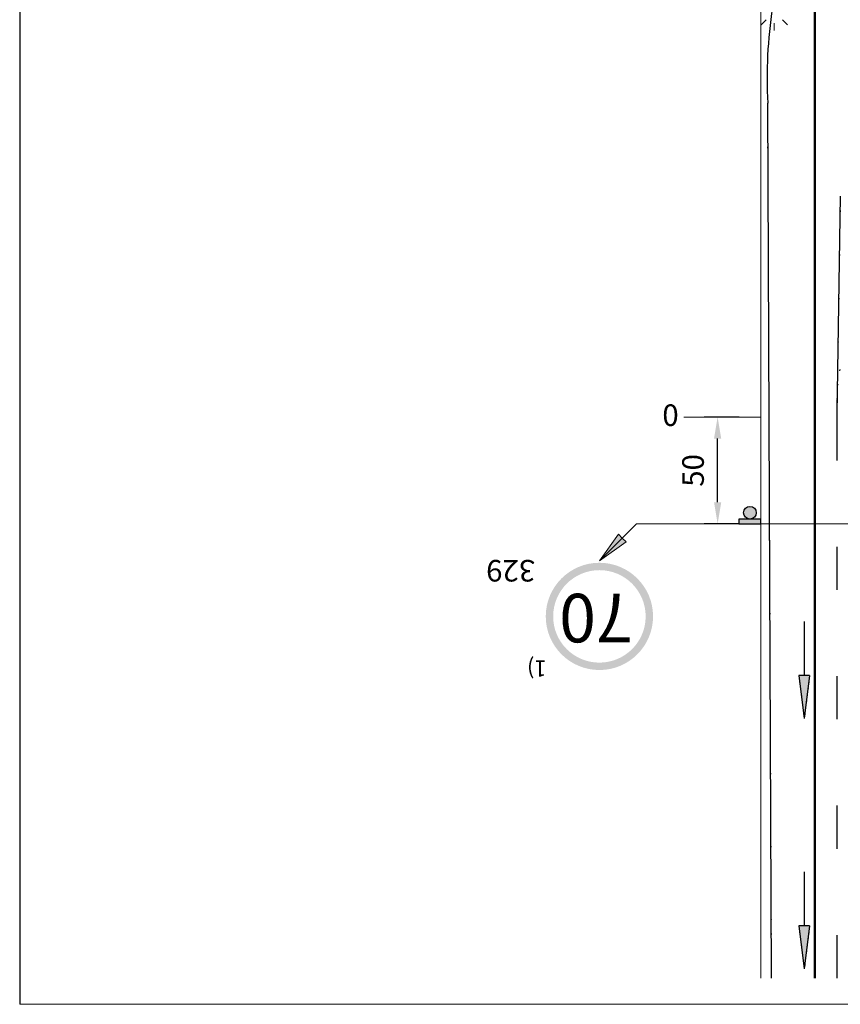
# Model space of a CAD drawing. Units: millimetres. Extents: x -32235 to 13406, y -18616 to 14387.
# Drawn here: x -14159 to -14083, y 5711 to 5802 of the extents above; entities that cross this region are included whole.
import ezdxf

# ---------------------------------------------------------------- set-up
doc = ezdxf.new("R2010")
doc.units = ezdxf.units.MM
doc.linetypes.add('DOT', pattern=[0.25, 0, -0.25])
for name, color, linetype, lineweight in [('Matmenys1', 8, 'Continuous', 13), ('PAGRINDINĖ', 250, 'Continuous', 30), ('PLONOJI IŠTISINĖ', 250, 'Continuous', 13)]:
    doc.layers.add(name, color=color, linetype=linetype, lineweight=lineweight)
doc.layers.add('nespauzdinamas', color=1, linetype='Continuous', plot=False)
doc.layers.add('TAŠKINĖ', color=250, linetype='DOT')
doc.styles.get("Standard").update_dxf_attribs({"font": 'times.ttf'})
doc.dimstyles.new('ISO-25', dxfattribs={"dimtxt": 2, "dimasz": 2, "dimexe": 1.25, "dimexo": 2, "dimgap": 1, "dimtad": 1, "dimtxsty": 'Standard', "dimcen": 2, "dimadec": 0, "dimazin": 0, "dimtfac": 1, "dimtmove": 0, "dimatfit": 3, "dimfxl": 1.25, "dimarcsym": 0})

# ---------------------------------------------------------------- blocks, each defined once
blk = doc.blocks.new('*D654')
at = {"layer": 'Defpoints', "color": 0, "transparency": 16777216}
for p in [(-14094.7, 5765.054), (-14090.7, 5765.054), (-14090.7, 5755.156)]:
    blk.add_point(p, dxfattribs=at)
at = {"layer": 'Matmenys1', "color": 0, "lineweight": -2, "transparency": 16777216}
for p, q in [((-14092.7, 5765.054), (-14095.95, 5765.054)), ((-14094.7, 5757.156), (-14094.7, 5763.054)), ((-14092.7, 5755.156), (-14095.95, 5755.156))]:
    blk.add_line(p, q, dxfattribs=at)
at = {"layer": 'Matmenys1', "color": 0, "transparency": 16777216}
for points in [[(-14095.034, 5763.054), (-14094.367, 5763.054), (-14094.7, 5765.054)], [(-14095.034, 5757.156), (-14094.367, 5757.156), (-14094.7, 5755.156)]]:
    blk.add_solid(points, dxfattribs=at)
at = {"layer": 'Matmenys1', "color": 0, "transparency": 16777216, "insert": (-14096.718, 5760.105), "char_height": 2, "attachment_point": 5, "rotation": 90}
blk.add_mtext('50', dxfattribs=at)

msp = doc.modelspace()

# ---------------------------------------------------------------- hatches: boundary and pattern name
h = msp.add_hatch(color=0)
edge = h.paths.add_edge_path()
edge.add_arc((-14091.711, 5756.18), 0.592, 0, 360)
msp.add_hatch(color=0).paths.add_polyline_path([(-14090.7, 5755.588), (-14092.723, 5755.588), (-14092.723, 5755.156), (-14090.7, 5755.156)])
h = msp.add_hatch(color=1)
edge = h.paths.add_edge_path(flags=16)
edge.add_arc((-14105.654, 5746.575), 4.286, 0, 360)
edge = h.paths.add_edge_path()
edge.add_arc((-14105.654, 5746.575), 4.971, 0, 360)
at = {"layer": 'PLONOJI IŠTISINĖ'}
h = msp.add_hatch(color=0, dxfattribs=at)
h.paths.add_polyline_path([(-14103.179, 5753.485), (-14103.533, 5753.839), (-14105.654, 5751.718)])
h.paths.add_polyline_path([(-14105.654, 5751.718), (-14103.533, 5753.839), (-14103.886, 5754.192)])
at = {"layer": 'PLONOJI IŠTISINĖ', "lineweight": 30}
for points in [[(-14086.175, 5741.111), (-14086.675, 5741.111), (-14087.175, 5741.111), (-14086.675, 5737.111)], [(-14086.175, 5717.902), (-14086.675, 5717.902), (-14087.175, 5717.902), (-14086.675, 5713.902)]]:
    msp.add_hatch(color=0, dxfattribs=at).paths.add_polyline_path(points)
at = {"layer": 'PLONOJI IŠTISINĖ', "ltscale": 2}
for points in [[(-14086.175, 5741.111), (-14086.675, 5741.111), (-14087.175, 5741.111), (-14086.675, 5737.111)], [(-14086.175, 5717.902), (-14086.675, 5717.902), (-14087.175, 5717.902), (-14086.675, 5713.902)]]:
    msp.add_hatch(color=2, dxfattribs=at).paths.add_polyline_path(points)

# ---------------------------------------------------------------- linework, layer by layer
at = {"color": 0}
msp.add_lwpolyline([(-14090.7, 5755.588), (-14092.723, 5755.588), (-14092.723, 5755.156), (-14090.7, 5755.156)], close=True, dxfattribs=at)
msp.add_circle((-14091.711, 5756.18), 0.592, dxfattribs=at)
at = {"layer": 'nespauzdinamas', "color": 0}
msp.add_line((-14159.372, 5997.334), (-14159.372, 5710.62), dxfattribs=at)
at = {"layer": 'PAGRINDINĖ', "color": 0, "lineweight": 50}
msp.add_line((-14085.7, 5713.037), (-14085.7, 5968.037), dxfattribs=at)
at = {"layer": 'PAGRINDINĖ', "color": 2}
for p, q in [((-14089.7, 5713.037), (-14090.052, 5794.138)), ((-14083.333, 5785.533), (-14083.65, 5765.362)), ((-14083.65, 5766.602), (-14083.65, 5761.037)), ((-14083.65, 5753.037), (-14083.65, 5749.037)), ((-14083.65, 5741.037), (-14083.65, 5737.037)), ((-14083.65, 5729.037), (-14083.65, 5725.037)), ((-14083.65, 5717.037), (-14083.65, 5713.037))]:
    msp.add_line(p, q, dxfattribs=at)
at = {"layer": 'PAGRINDINĖ', "color": 2, "ltscale": 2}
for p, q in [((-14086.675, 5746.111), (-14086.675, 5741.111)), ((-14087.175, 5741.111), (-14086.675, 5737.111)), ((-14086.675, 5741.111), (-14087.175, 5741.111)), ((-14086.175, 5741.111), (-14086.675, 5741.111)), ((-14086.175, 5741.111), (-14086.675, 5737.111)), ((-14086.675, 5722.902), (-14086.675, 5717.902)), ((-14087.175, 5717.902), (-14086.675, 5713.902)), ((-14086.675, 5717.902), (-14087.175, 5717.902)), ((-14086.175, 5717.902), (-14086.675, 5717.902)), ((-14086.175, 5717.902), (-14086.675, 5713.902))]:
    msp.add_line(p, q, dxfattribs=at)
at = {"layer": 'PAGRINDINĖ', "color": 2}
msp.add_arc((-14047.046, 5796.489), 43.07, 171.30118, 183.12837, dxfattribs=at)
at = {"layer": 'PLONOJI IŠTISINĖ', "color": 0}
for p, q in [((-14090.7, 5968.037), (-14090.7, 5713.037)), ((-14097.844, 5765.054), (-14090.7, 5765.054)), ((-14102.216, 5755.156), (-14105.654, 5751.718)), ((-14052.917, 5755.156), (-14102.216, 5755.156)), ((-14103.886, 5754.192), (-14105.654, 5751.718)), ((-14103.533, 5753.839), (-14103.886, 5754.192)), ((-14105.654, 5751.718), (-14103.179, 5753.485)), ((-14103.179, 5753.485), (-14103.533, 5753.839))]:
    msp.add_line(p, q, dxfattribs=at)
at = {"layer": 'PLONOJI IŠTISINĖ', "color": 0, "ltscale": 0.1}
for p, q in [((-14090.68, 5801.395), (-14090.199, 5801.875)), ((-14088.216, 5801.395), (-14088.696, 5801.875)), ((-14089.448, 5800.879), (-14089.448, 5801.568)), ((-14159.372, 5710.62), (-13942.906, 5710.62))]:
    msp.add_line(p, q, dxfattribs=at)
at = {"layer": 'PLONOJI IŠTISINĖ', "color": 0, "lineweight": 30}
for p, q in [((-14086.675, 5746.111), (-14086.675, 5741.111)), ((-14086.675, 5741.111), (-14087.175, 5741.111)), ((-14087.175, 5741.111), (-14086.675, 5737.111)), ((-14086.175, 5741.111), (-14086.675, 5741.111)), ((-14086.175, 5741.111), (-14086.675, 5737.111)), ((-14086.675, 5722.902), (-14086.675, 5717.902)), ((-14086.675, 5717.902), (-14087.175, 5717.902)), ((-14087.175, 5717.902), (-14086.675, 5713.902)), ((-14086.175, 5717.902), (-14086.675, 5717.902)), ((-14086.175, 5717.902), (-14086.675, 5713.902))]:
    msp.add_line(p, q, dxfattribs=at)
at = {"layer": 'TAŠKINĖ', "color": 250, "ltscale": 5}
for p, q in [((-14089.7, 5713.037), (-14090.052, 5794.138)), ((-14083.333, 5785.533), (-14083.65, 5765.362)), ((-14083.65, 5766.602), (-14083.65, 5761.037)), ((-14083.65, 5753.037), (-14083.65, 5749.037)), ((-14083.65, 5741.037), (-14083.65, 5737.037)), ((-14083.65, 5729.037), (-14083.65, 5725.037)), ((-14083.65, 5717.037), (-14083.65, 5713.037))]:
    msp.add_line(p, q, dxfattribs=at)
at = {"layer": 'TAŠKINĖ', "color": 250, "ltscale": 2}
for p, q in [((-14086.675, 5746.111), (-14086.675, 5741.111)), ((-14087.175, 5741.111), (-14086.675, 5737.111)), ((-14086.675, 5741.111), (-14087.175, 5741.111)), ((-14086.175, 5741.111), (-14086.675, 5741.111)), ((-14086.175, 5741.111), (-14086.675, 5737.111)), ((-14086.675, 5722.902), (-14086.675, 5717.902)), ((-14087.175, 5717.902), (-14086.675, 5713.902)), ((-14086.675, 5717.902), (-14087.175, 5717.902)), ((-14086.175, 5717.902), (-14086.675, 5717.902)), ((-14086.175, 5717.902), (-14086.675, 5713.902))]:
    msp.add_line(p, q, dxfattribs=at)
at = {"layer": 'TAŠKINĖ', "color": 250, "ltscale": 5}
for centre, radius, start, end in [((-14047.046, 5796.489), 43.07, 171.30118, 183.12837), ((-14068.65, 5766.602), 15, 169.06893, 180)]:
    msp.add_arc(centre, radius, start, end, dxfattribs=at)

# ---------------------------------------------------------------- texts
at = {"color": 0, "rotation": 180}
for s, insert, char_height, width, attachment_point in [('70', (-14102.562, 5744.169), 4.5, 6.20124, 1), ('1)', (-14112.367, 5742.959), 1.5, 1.98152, 9)]:
    msp.add_mtext(s, dxfattribs=dict(at, insert=insert, char_height=char_height, width=width, attachment_point=attachment_point))
at = {"layer": 'PLONOJI IŠTISINĖ', "color": 0, "insert": (-14099.823, 5766.225), "char_height": 2, "width": 9.10511, "attachment_point": 1}
msp.add_mtext('0', dxfattribs=at)
at = {"layer": 'PLONOJI IŠTISINĖ', "color": 0, "insert": (-14110.994, 5749.807), "char_height": 2, "width": 9.10511, "attachment_point": 1, "rotation": 180}
msp.add_mtext(' 329', dxfattribs=at)

# ---------------------------------------------------------------- dimensions: what is measured, and where the dimension line sits
at = {"layer": 'Matmenys1', "color": 0}
dim = msp.add_linear_dim(base=(-14094.7, 5765.054), p1=(-14090.7, 5755.156), p2=(-14090.7, 5765.054), angle=270, text='50', dimstyle='ISO-25', dxfattribs=at)
dim.commit()
dim.dimension.update_dxf_attribs({"geometry": '*D654', "text_midpoint": (-14096.718, 5760.105)})

doc.saveas('drawing.dxf')
